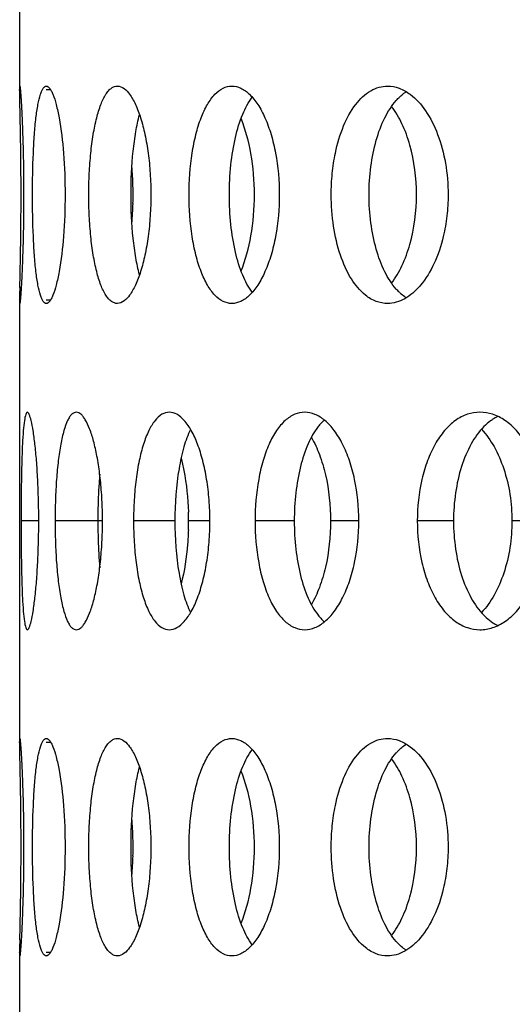
# Model space of a CAD drawing. Units: millimetres. Extents: x 60 to 535, y -323 to 316.
# Drawn here: x 106 to 117, y 43 to 65 of the extents above; entities that cross this region are included whole.
import ezdxf

# ---------------------------------------------------------------- set-up
doc = ezdxf.new("R2010")
doc.units = ezdxf.units.MM
doc.header["$LTSCALE"] = 16.335
doc.layers.get('0').update_dxf_attribs({"linetype": 'CONTINUOUS'})

msp = doc.modelspace()

# ---------------------------------------------------------------- linework, layer by layer
at = {"color": 7, "linetype": 'Continuous'}
for p, q in [((105.686, 73.901), (105.686, 63.9)), ((105.686, 58.901), (105.686, 48.9)), ((105.686, 43.901), (105.686, 33.9))]:
    msp.add_line(p, q, dxfattribs=at)
at = {"color": 9, "linetype": 'Continuous'}
for p, q in [((106.299, 63.817), (106.398, 63.817)), ((106.299, 58.984), (106.398, 58.984)), ((106.125, 53.9), (105.719, 53.9)), ((107.593, 53.9), (106.501, 53.9)), ((109.259, 53.9), (108.307, 53.9)), ((110.064, 53.9), (109.572, 53.9)), ((112.005, 53.9), (111.103, 53.9)), ((113.492, 53.9), (112.84, 53.9)), ((115.671, 53.9), (114.837, 53.9)), ((117.808, 53.9), (117.014, 53.9)), ((106.299, 48.817), (106.398, 48.817)), ((106.299, 43.984), (106.398, 43.984))]:
    msp.add_line(p, q, dxfattribs=at)
at = {"color": 7, "linetype": 'Continuous'}
for centre, radius, start, end in [((100.345, 61.404), 7.951, 1.428, 4.6843), ((32.432, 61.393), 73.286, 0.14697, 0.28673), ((35.218, 61.4), 70.501, 0.00061, 0.14727), ((100.25, 61.401), 8.046, 358.565, 1.435), ((33.858, 61.403), 71.86, 359.71173, 359.99815), ((100.433, 61.393), 7.864, 355.2977, 358.59), ((148.221, 58.411), 42.539, 178.8395, 178.962), ((117.161, 55.354), 1.061, 116.4016, 123.4385), ((113.589, 55.262), 1.311, 139.8157, 141.9967), ((122.124, 53.9), 14.638, 179.2034, 180.7966), ((98.213, 53.901), 9.38, 358.769, 1.231), ((102.933, 53.9), 6.639, 358.2608, 1.7392), ((113.589, 52.539), 1.311, 218.0033, 220.1843), ((117.161, 52.447), 1.061, 236.5615, 243.5984), ((100.345, 46.404), 7.951, 1.428, 4.6843), ((32.432, 46.393), 73.286, 0.14697, 0.28673), ((35.218, 46.4), 70.501, 0.00061, 0.14727), ((100.25, 46.401), 8.046, 358.565, 1.435), ((33.858, 46.403), 71.86, 359.71173, 359.99815), ((100.433, 46.393), 7.864, 355.2977, 358.59), ((148.221, 43.411), 42.539, 178.8395, 178.962)]:
    msp.add_arc(centre, radius, start, end, dxfattribs=at)
for points, knots in [([(105.686, 63.817), (105.686, 63.829), (105.687, 63.849), (105.686, 63.877), (105.689, 63.889), (105.688, 63.9), (105.69, 63.9)], [0, 0, 0, 0, 0.435458, 0.746914, 0.934449, 1, 1, 1, 1]), ([(105.69, 63.9), (105.691, 63.9), (105.692, 63.894), (105.694, 63.887), (105.696, 63.871), (105.698, 63.85), (105.701, 63.823), (105.705, 63.776), (105.711, 63.702), (105.718, 63.598), (105.725, 63.472), (105.733, 63.327), (105.743, 63.097), (105.756, 62.771), (105.768, 62.345), (105.776, 61.882), (105.778, 61.563), (105.778, 61.4)], [0, 0, 0, 0, 0.001352, 0.005011, 0.011048, 0.019476, 0.030293, 0.043462, 0.076658, 0.11867, 0.169103, 0.227559, 0.293516, 0.445023, 0.617717, 0.80514, 1, 1, 1, 1]), ([(105.981, 61.4), (105.981, 61.719), (105.989, 62.183), (106.023, 62.772), (106.056, 63.147), (106.1, 63.455), (106.145, 63.663), (106.191, 63.788), (106.226, 63.858), (106.27, 63.9), (106.299, 63.9)], [0, 0, 0, 0, 0.373137, 0.541927, 0.690343, 0.812842, 0.905549, 0.939958, 0.966526, 1, 1, 1, 1]), ([(106.299, 63.9), (106.329, 63.9), (106.375, 63.858), (106.417, 63.788), (106.473, 63.664), (106.535, 63.456), (106.63, 63.006), (106.709, 62.311), (106.731, 61.72), (106.731, 61.4)], [0, 0, 0, 0, 0.034609, 0.061993, 0.097162, 0.191002, 0.313958, 0.629915, 1, 1, 1, 1]), ([(107.277, 61.4), (107.277, 61.563), (107.285, 61.883), (107.318, 62.346), (107.373, 62.774), (107.448, 63.15), (107.542, 63.46), (107.638, 63.67), (107.728, 63.791), (107.793, 63.853), (107.863, 63.891), (107.912, 63.9), (107.936, 63.9)], [0, 0, 0, 0, 0.18043, 0.354356, 0.515557, 0.658652, 0.779126, 0.874516, 0.912825, 0.945546, 0.973927, 1, 1, 1, 1]), ([(107.936, 63.9), (108.049, 63.9), (108.184, 63.769), (108.289, 63.602), (108.38, 63.423), (108.48, 63.151), (108.577, 62.775), (108.65, 62.347), (108.695, 61.883), (108.705, 61.563), (108.705, 61.4)], [0, 0, 0, 0, 0.124498, 0.170239, 0.222242, 0.34417, 0.48773, 0.648457, 0.821173, 1, 1, 1, 1]), ([(109.584, 61.4), (109.584, 61.72), (109.616, 62.188), (109.732, 62.777), (109.848, 63.155), (109.991, 63.467), (110.159, 63.706), (110.353, 63.862), (110.502, 63.9), (110.57, 63.9)], [0, 0, 0, 0, 0.33403, 0.487537, 0.625832, 0.745591, 0.845714, 0.928127, 1, 1, 1, 1]), ([(110.57, 63.9), (110.641, 63.9), (110.793, 63.861), (110.997, 63.706), (111.182, 63.469), (111.346, 63.156), (111.482, 62.778), (111.622, 62.191), (111.662, 61.721), (111.662, 61.4)], [0, 0, 0, 0, 0.072141, 0.156454, 0.25866, 0.379725, 0.51815, 0.670602, 1, 1, 1, 1]), ([(112.857, 61.4), (112.857, 61.563), (112.869, 61.806), (112.908, 62.125), (112.975, 62.496), (113.111, 62.966), (113.378, 63.467), (113.682, 63.765), (113.951, 63.881), (114.086, 63.9), (114.153, 63.9)], [0, 0, 0, 0, 0.159722, 0.238176, 0.314933, 0.529953, 0.714999, 0.867693, 0.935196, 1, 1, 1, 1]), ([(114.153, 63.9), (114.242, 63.9), (114.431, 63.864), (114.746, 63.682), (115.065, 63.319), (115.334, 62.773), (115.507, 62.116), (115.546, 61.643), (115.546, 61.4)], [0, 0, 0, 0, 0.086524, 0.181283, 0.347258, 0.544079, 0.765379, 1, 1, 1, 1]), ([(105.69, 63.529), (105.69, 63.559), (105.688, 63.655), (105.686, 63.751), (105.686, 63.817)], [0, 0, 0, 0, 0.312907, 1, 1, 1, 1]), ([(110.513, 61.4), (110.513, 61.63), (110.535, 62.073), (110.633, 62.696), (110.79, 63.224), (110.948, 63.525), (111.04, 63.642)], [0, 0, 0, 0, 0.294325, 0.569265, 0.80817, 1, 1, 1, 1]), ([(114.353, 63.569), (114.361, 63.577), (114.39, 63.609), (114.421, 63.64), (114.444, 63.662)], [0, 0, 0, 0, 0.255296, 1, 1, 1, 1]), ([(114.444, 63.662), (114.456, 63.672), (114.5, 63.711), (114.547, 63.747), (114.584, 63.771)], [0, 0, 0, 0, 0.257434, 1, 1, 1, 1]), ([(105.717, 61.76), (105.716, 62.098), (105.709, 62.688), (105.695, 63.278), (105.69, 63.529)], [0, 0, 0, 0, 0.574349, 1, 1, 1, 1]), ([(113.727, 61.4), (113.727, 61.617), (113.753, 62.04), (113.872, 62.637), (114.062, 63.155), (114.248, 63.45), (114.353, 63.569)], [0, 0, 0, 0, 0.282864, 0.551222, 0.792852, 1, 1, 1, 1]), ([(114.819, 61.4), (114.819, 61.784), (114.749, 62.348), (114.506, 63.021), (114.34, 63.308), (114.246, 63.432)], [0, 0, 0, 0, 0.53841, 0.78294, 1, 1, 1, 1]), ([(108.249, 61.4), (108.249, 61.735), (108.27, 62.222), (108.352, 62.834), (108.41, 63.111), (108.445, 63.238)], [0, 0, 0, 0, 0.542254, 0.78641, 1, 1, 1, 1]), ([(111.089, 61.4), (111.089, 61.717), (111.04, 62.313), (110.888, 62.894), (110.781, 63.151)], [0, 0, 0, 0, 0.531529, 1, 1, 1, 1]), ([(105.778, 61.4), (105.778, 61.238), (105.776, 60.919), (105.768, 60.456), (105.756, 60.03), (105.743, 59.704), (105.733, 59.474), (105.725, 59.329), (105.718, 59.203), (105.711, 59.099), (105.705, 59.025), (105.701, 58.978), (105.698, 58.95), (105.696, 58.93), (105.694, 58.914), (105.692, 58.907), (105.691, 58.901), (105.69, 58.901)], [0, 0, 0, 0, 0.19486, 0.382283, 0.554977, 0.706484, 0.772441, 0.830897, 0.88133, 0.923342, 0.956538, 0.969707, 0.980524, 0.988952, 0.994989, 0.998648, 1, 1, 1, 1]), ([(106.299, 58.9), (106.27, 58.9), (106.226, 58.943), (106.191, 59.013), (106.145, 59.138), (106.1, 59.346), (106.056, 59.654), (106.023, 60.029), (105.989, 60.618), (105.981, 61.081), (105.981, 61.4)], [0, 0, 0, 0, 0.033474, 0.060042, 0.094451, 0.187158, 0.309657, 0.458073, 0.626863, 1, 1, 1, 1]), ([(106.731, 61.4), (106.731, 61.081), (106.709, 60.49), (106.63, 59.795), (106.535, 59.345), (106.473, 59.137), (106.417, 59.013), (106.375, 58.943), (106.329, 58.9), (106.299, 58.9)], [0, 0, 0, 0, 0.370085, 0.686042, 0.808998, 0.902838, 0.938007, 0.965391, 1, 1, 1, 1]), ([(107.936, 58.9), (107.912, 58.9), (107.863, 58.91), (107.793, 58.948), (107.728, 59.01), (107.638, 59.131), (107.542, 59.341), (107.448, 59.651), (107.373, 60.027), (107.318, 60.455), (107.285, 60.918), (107.277, 61.238), (107.277, 61.4)], [0, 0, 0, 0, 0.026073, 0.054454, 0.087175, 0.125484, 0.220874, 0.341348, 0.484443, 0.645644, 0.81957, 1, 1, 1, 1]), ([(108.705, 61.4), (108.705, 61.238), (108.695, 60.918), (108.65, 60.454), (108.577, 60.026), (108.48, 59.65), (108.38, 59.378), (108.289, 59.199), (108.184, 59.032), (108.049, 58.9), (107.936, 58.9)], [0, 0, 0, 0, 0.178827, 0.351543, 0.51227, 0.65583, 0.777758, 0.829761, 0.875502, 1, 1, 1, 1]), ([(108.445, 59.563), (108.41, 59.69), (108.352, 59.967), (108.27, 60.579), (108.249, 61.066), (108.249, 61.4)], [0, 0, 0, 0, 0.21359, 0.457746, 1, 1, 1, 1]), ([(110.57, 58.9), (110.502, 58.9), (110.353, 58.939), (110.159, 59.095), (109.991, 59.334), (109.848, 59.646), (109.732, 60.024), (109.616, 60.613), (109.584, 61.081), (109.584, 61.4)], [0, 0, 0, 0, 0.071873, 0.154286, 0.254409, 0.374168, 0.512463, 0.66597, 1, 1, 1, 1]), ([(111.04, 59.159), (110.948, 59.276), (110.79, 59.577), (110.633, 60.105), (110.535, 60.728), (110.513, 61.171), (110.513, 61.4)], [0, 0, 0, 0, 0.19183, 0.430735, 0.705675, 1, 1, 1, 1]), ([(111.662, 61.4), (111.662, 61.08), (111.622, 60.61), (111.482, 60.023), (111.346, 59.645), (111.182, 59.332), (110.997, 59.095), (110.793, 58.94), (110.641, 58.9), (110.57, 58.9)], [0, 0, 0, 0, 0.329398, 0.48185, 0.620275, 0.74134, 0.843546, 0.927859, 1, 1, 1, 1]), ([(110.781, 59.65), (110.888, 59.907), (111.04, 60.488), (111.089, 61.084), (111.089, 61.4)], [0, 0, 0, 0, 0.468471, 1, 1, 1, 1]), ([(114.153, 58.9), (114.064, 58.9), (113.879, 58.936), (113.575, 59.119), (113.28, 59.485), (113.041, 60.032), (112.891, 60.687), (112.857, 61.158), (112.857, 61.4)], [0, 0, 0, 0, 0.08667, 0.17991, 0.343017, 0.53889, 0.761902, 1, 1, 1, 1]), ([(114.353, 59.232), (114.248, 59.351), (114.062, 59.646), (113.872, 60.164), (113.753, 60.761), (113.727, 61.184), (113.727, 61.4)], [0, 0, 0, 0, 0.207148, 0.448778, 0.717136, 1, 1, 1, 1]), ([(115.546, 61.4), (115.546, 61.238), (115.528, 60.916), (115.435, 60.379), (115.254, 59.832), (114.995, 59.397), (114.747, 59.14), (114.557, 59.004), (114.357, 58.92), (114.219, 58.9), (114.153, 58.9)], [0, 0, 0, 0, 0.157208, 0.310407, 0.52443, 0.711125, 0.792974, 0.867322, 0.935556, 1, 1, 1, 1]), ([(114.246, 59.369), (114.34, 59.493), (114.506, 59.78), (114.749, 60.453), (114.819, 61.017), (114.819, 61.4)], [0, 0, 0, 0, 0.21706, 0.46159, 1, 1, 1, 1]), ([(105.69, 59.272), (105.695, 59.523), (105.709, 60.113), (105.716, 60.703), (105.717, 61.041)], [0, 0, 0, 0, 0.425651, 1, 1, 1, 1]), ([(105.686, 58.984), (105.686, 58.997), (105.687, 59.063), (105.688, 59.129), (105.689, 59.181)], [0, 0, 0, 0, 0.195924, 1, 1, 1, 1]), ([(114.444, 59.139), (114.436, 59.146), (114.405, 59.176), (114.375, 59.208), (114.353, 59.232)], [0, 0, 0, 0, 0.24484, 1, 1, 1, 1]), ([(114.584, 59.03), (114.572, 59.038), (114.523, 59.071), (114.477, 59.109), (114.444, 59.139)], [0, 0, 0, 0, 0.243049, 1, 1, 1, 1]), ([(105.69, 58.901), (105.688, 58.901), (105.689, 58.912), (105.686, 58.924), (105.687, 58.952), (105.686, 58.972), (105.686, 58.984)], [0, 0, 0, 0, 0.065551, 0.253086, 0.564542, 1, 1, 1, 1]), ([(105.865, 56.4), (105.857, 56.4), (105.839, 56.384), (105.815, 56.32), (105.788, 56.181), (105.766, 55.953), (105.747, 55.646), (105.734, 55.272), (105.725, 54.845), (105.72, 54.382), (105.719, 54.063), (105.719, 53.9)], [0, 0, 0, 0, 0.009052, 0.025053, 0.082824, 0.175084, 0.29861, 0.44903, 0.620483, 0.806534, 1, 1, 1, 1]), ([(106.125, 53.9), (106.125, 54.063), (106.121, 54.382), (106.104, 54.845), (106.077, 55.272), (106.042, 55.646), (106.002, 55.954), (105.96, 56.182), (105.922, 56.321), (105.892, 56.384), (105.873, 56.4), (105.865, 56.4)], [0, 0, 0, 0, 0.192459, 0.377648, 0.548516, 0.698721, 0.822451, 0.915333, 0.974069, 0.990611, 1, 1, 1, 1]), ([(106.99, 56.4), (106.972, 56.4), (106.933, 56.391), (106.88, 56.351), (106.831, 56.289), (106.764, 56.166), (106.693, 55.957), (106.624, 55.648), (106.57, 55.273), (106.53, 54.846), (106.506, 54.382), (106.501, 54.063), (106.501, 53.9)], [0, 0, 0, 0, 0.020663, 0.04454, 0.073961, 0.110083, 0.203771, 0.325082, 0.470812, 0.635893, 0.814499, 1, 1, 1, 1]), ([(107.591, 54.102), (107.587, 54.255), (107.574, 54.553), (107.532, 54.984), (107.472, 55.377), (107.396, 55.72), (107.308, 56.001), (107.224, 56.191), (107.15, 56.301), (107.088, 56.368), (107.028, 56.4), (106.99, 56.4)], [0, 0, 0, 0, 0.186625, 0.364597, 0.528269, 0.672568, 0.793173, 0.887297, 0.924102, 0.954467, 1, 1, 1, 1]), ([(109.131, 56.4), (109.072, 56.4), (108.942, 56.359), (108.782, 56.201), (108.643, 55.964), (108.524, 55.652), (108.429, 55.275), (108.359, 54.847), (108.316, 54.383), (108.307, 54.063), (108.307, 53.9)], [0, 0, 0, 0, 0.063243, 0.139843, 0.237487, 0.357509, 0.498169, 0.655543, 0.824739, 1, 1, 1, 1]), ([(110.064, 53.9), (110.064, 54.063), (110.052, 54.383), (109.997, 54.848), (109.909, 55.277), (109.793, 55.654), (109.654, 55.965), (109.497, 56.202), (109.325, 56.358), (109.191, 56.4), (109.131, 56.4)], [0, 0, 0, 0, 0.172762, 0.339936, 0.496172, 0.636816, 0.757982, 0.857628, 0.93625, 1, 1, 1, 1]), ([(112.247, 56.4), (112.168, 56.4), (112.001, 56.364), (111.777, 56.21), (111.58, 55.971), (111.412, 55.657), (111.277, 55.279), (111.141, 54.691), (111.103, 54.221), (111.103, 53.9)], [0, 0, 0, 0, 0.079656, 0.167636, 0.270366, 0.390084, 0.52622, 0.676018, 1, 1, 1, 1]), ([(113.492, 53.9), (113.492, 54.221), (113.447, 54.693), (113.288, 55.28), (113.133, 55.659), (112.945, 55.972), (112.732, 56.21), (112.498, 56.362), (112.327, 56.4), (112.247, 56.4)], [0, 0, 0, 0, 0.319439, 0.46828, 0.604669, 0.72579, 0.830595, 0.920297, 1, 1, 1, 1]), ([(116.278, 56.4), (116.181, 56.4), (115.979, 56.366), (115.698, 56.216), (115.448, 55.977), (115.233, 55.662), (115.06, 55.282), (114.886, 54.696), (114.837, 54.221), (114.837, 53.9)], [0, 0, 0, 0, 0.092816, 0.190791, 0.298728, 0.418905, 0.551456, 0.694612, 1, 1, 1, 1]), ([(117.813, 53.9), (117.813, 54.222), (117.739, 54.839), (117.461, 55.542), (117.138, 55.978), (116.872, 56.215), (116.583, 56.365), (116.377, 56.4), (116.278, 56.4)], [0, 0, 0, 0, 0.301507, 0.57638, 0.69811, 0.808027, 0.907404, 1, 1, 1, 1]), ([(112.698, 56.221), (112.688, 56.213), (112.649, 56.177), (112.613, 56.138), (112.587, 56.107)], [0, 0, 0, 0, 0.241619, 1, 1, 1, 1]), ([(116.576, 56.24), (116.558, 56.228), (116.485, 56.176), (116.417, 56.117), (116.37, 56.069)], [0, 0, 0, 0, 0.242023, 1, 1, 1, 1]), ([(109.619, 56.007), (109.555, 55.879), (109.448, 55.581), (109.298, 54.879), (109.259, 54.302), (109.259, 53.9)], [0, 0, 0, 0, 0.198816, 0.440022, 1, 1, 1, 1]), ([(112.556, 56.069), (112.462, 55.948), (112.298, 55.65), (112.131, 55.135), (112.028, 54.538), (112.005, 54.117), (112.005, 53.9)], [0, 0, 0, 0, 0.202442, 0.443447, 0.713822, 1, 1, 1, 1]), ([(116.37, 56.069), (116.254, 55.951), (116.048, 55.66), (115.834, 55.14), (115.701, 54.541), (115.671, 54.117), (115.671, 53.9)], [0, 0, 0, 0, 0.211899, 0.454217, 0.720534, 1, 1, 1, 1]), ([(116.315, 56.008), (116.427, 55.888), (116.629, 55.6), (116.927, 54.903), (117.014, 54.306), (117.014, 53.9)], [0, 0, 0, 0, 0.217795, 0.462272, 1, 1, 1, 1]), ([(112.399, 55.822), (112.471, 55.697), (112.6, 55.416), (112.787, 54.778), (112.84, 54.256), (112.84, 53.9)], [0, 0, 0, 0, 0.218504, 0.463432, 1, 1, 1, 1]), ([(109.402, 55.348), (109.426, 55.253), (109.517, 54.844), (109.559, 54.424), (109.569, 54.102)], [0, 0, 0, 0, 0.232692, 1, 1, 1, 1]), ([(107.528, 54.978), (107.522, 54.908), (107.501, 54.617), (107.491, 54.326), (107.487, 54.104)], [0, 0, 0, 0, 0.240046, 1, 1, 1, 1]), ([(105.719, 53.9), (105.719, 53.738), (105.72, 53.419), (105.725, 52.956), (105.734, 52.529), (105.747, 52.155), (105.766, 51.848), (105.788, 51.62), (105.815, 51.481), (105.839, 51.417), (105.857, 51.4), (105.865, 51.4)], [0, 0, 0, 0, 0.193466, 0.379517, 0.55097, 0.70139, 0.824916, 0.917176, 0.974947, 0.990948, 1, 1, 1, 1]), ([(105.865, 51.4), (105.873, 51.4), (105.892, 51.417), (105.922, 51.48), (105.96, 51.619), (106.002, 51.847), (106.042, 52.155), (106.077, 52.529), (106.104, 52.956), (106.121, 53.419), (106.125, 53.738), (106.125, 53.9)], [0, 0, 0, 0, 0.009389, 0.025931, 0.084667, 0.177549, 0.301279, 0.451484, 0.622352, 0.807541, 1, 1, 1, 1]), ([(106.501, 53.9), (106.501, 53.738), (106.506, 53.419), (106.53, 52.955), (106.57, 52.528), (106.624, 52.153), (106.693, 51.844), (106.764, 51.634), (106.831, 51.512), (106.88, 51.45), (106.933, 51.41), (106.972, 51.4), (106.99, 51.4)], [0, 0, 0, 0, 0.185501, 0.364107, 0.529188, 0.674918, 0.796229, 0.889917, 0.926039, 0.95546, 0.979337, 1, 1, 1, 1]), ([(108.307, 53.9), (108.307, 53.738), (108.316, 53.418), (108.359, 52.954), (108.429, 52.526), (108.524, 52.149), (108.643, 51.837), (108.782, 51.6), (108.942, 51.442), (109.072, 51.4), (109.131, 51.4)], [0, 0, 0, 0, 0.175261, 0.344457, 0.501831, 0.642491, 0.762513, 0.860157, 0.936757, 1, 1, 1, 1]), ([(109.131, 51.4), (109.191, 51.4), (109.325, 51.443), (109.497, 51.599), (109.654, 51.836), (109.793, 52.147), (109.909, 52.524), (109.997, 52.953), (110.052, 53.418), (110.064, 53.738), (110.064, 53.9)], [0, 0, 0, 0, 0.06375, 0.142372, 0.242018, 0.363184, 0.503828, 0.660064, 0.827238, 1, 1, 1, 1]), ([(109.259, 53.9), (109.259, 53.499), (109.298, 52.922), (109.448, 52.22), (109.555, 51.921), (109.619, 51.794)], [0, 0, 0, 0, 0.559978, 0.801184, 1, 1, 1, 1]), ([(111.103, 53.9), (111.103, 53.58), (111.141, 53.11), (111.277, 52.522), (111.412, 52.144), (111.58, 51.83), (111.777, 51.591), (112.001, 51.437), (112.168, 51.4), (112.247, 51.4)], [0, 0, 0, 0, 0.323982, 0.47378, 0.609916, 0.729634, 0.832364, 0.920344, 1, 1, 1, 1]), ([(112.005, 53.9), (112.005, 53.684), (112.028, 53.262), (112.131, 52.666), (112.298, 52.15), (112.462, 51.853), (112.556, 51.732)], [0, 0, 0, 0, 0.286178, 0.556553, 0.797558, 1, 1, 1, 1]), ([(112.247, 51.4), (112.327, 51.4), (112.498, 51.438), (112.732, 51.591), (112.945, 51.829), (113.133, 52.142), (113.288, 52.521), (113.447, 53.107), (113.492, 53.58), (113.492, 53.9)], [0, 0, 0, 0, 0.079703, 0.169405, 0.27421, 0.395331, 0.53172, 0.680561, 1, 1, 1, 1]), ([(112.84, 53.9), (112.84, 53.545), (112.787, 53.023), (112.6, 52.385), (112.471, 52.104), (112.399, 51.979)], [0, 0, 0, 0, 0.536568, 0.781496, 1, 1, 1, 1]), ([(114.837, 53.9), (114.837, 53.58), (114.886, 53.105), (115.06, 52.519), (115.233, 52.139), (115.448, 51.824), (115.698, 51.585), (115.979, 51.435), (116.181, 51.4), (116.278, 51.4)], [0, 0, 0, 0, 0.305388, 0.448544, 0.581095, 0.701272, 0.809209, 0.907184, 1, 1, 1, 1]), ([(115.671, 53.9), (115.671, 53.684), (115.701, 53.26), (115.834, 52.661), (116.048, 52.141), (116.254, 51.849), (116.37, 51.732)], [0, 0, 0, 0, 0.279466, 0.545783, 0.788101, 1, 1, 1, 1]), ([(116.278, 51.4), (116.377, 51.4), (116.583, 51.436), (116.872, 51.585), (117.138, 51.823), (117.461, 52.259), (117.739, 52.962), (117.813, 53.579), (117.813, 53.9)], [0, 0, 0, 0, 0.092596, 0.191973, 0.30189, 0.42362, 0.698493, 1, 1, 1, 1]), ([(117.014, 53.9), (117.014, 53.495), (116.927, 52.897), (116.629, 52.201), (116.427, 51.913), (116.315, 51.793)], [0, 0, 0, 0, 0.537728, 0.782205, 1, 1, 1, 1]), ([(106.99, 51.4), (107.028, 51.4), (107.088, 51.433), (107.15, 51.5), (107.224, 51.61), (107.308, 51.8), (107.396, 52.08), (107.472, 52.424), (107.532, 52.817), (107.574, 53.248), (107.587, 53.546), (107.591, 53.699)], [0, 0, 0, 0, 0.045533, 0.075898, 0.112703, 0.206827, 0.327432, 0.471731, 0.635403, 0.813375, 1, 1, 1, 1]), ([(107.487, 53.697), (107.489, 53.622), (107.495, 53.33), (107.51, 53.038), (107.528, 52.823)], [0, 0, 0, 0, 0.257952, 1, 1, 1, 1]), ([(109.569, 53.699), (109.565, 53.588), (109.542, 53.17), (109.479, 52.752), (109.402, 52.453)], [0, 0, 0, 0, 0.263899, 1, 1, 1, 1]), ([(112.587, 51.694), (112.596, 51.683), (112.631, 51.643), (112.669, 51.606), (112.698, 51.58)], [0, 0, 0, 0, 0.258692, 1, 1, 1, 1]), ([(116.37, 51.732), (116.386, 51.716), (116.45, 51.654), (116.521, 51.598), (116.576, 51.561)], [0, 0, 0, 0, 0.258607, 1, 1, 1, 1]), ([(105.686, 48.817), (105.686, 48.829), (105.687, 48.849), (105.686, 48.877), (105.689, 48.889), (105.688, 48.9), (105.69, 48.9)], [0, 0, 0, 0, 0.435458, 0.746914, 0.934449, 1, 1, 1, 1]), ([(105.69, 48.9), (105.691, 48.9), (105.692, 48.894), (105.694, 48.887), (105.696, 48.871), (105.698, 48.85), (105.701, 48.823), (105.705, 48.776), (105.711, 48.702), (105.718, 48.598), (105.725, 48.472), (105.733, 48.327), (105.743, 48.097), (105.756, 47.771), (105.768, 47.345), (105.776, 46.882), (105.778, 46.563), (105.778, 46.4)], [0, 0, 0, 0, 0.001352, 0.005011, 0.011048, 0.019476, 0.030293, 0.043462, 0.076658, 0.11867, 0.169103, 0.227559, 0.293516, 0.445023, 0.617717, 0.80514, 1, 1, 1, 1]), ([(105.981, 46.4), (105.981, 46.719), (105.989, 47.183), (106.023, 47.772), (106.056, 48.147), (106.1, 48.455), (106.145, 48.663), (106.191, 48.788), (106.226, 48.858), (106.27, 48.9), (106.299, 48.9)], [0, 0, 0, 0, 0.373137, 0.541927, 0.690343, 0.812842, 0.905549, 0.939958, 0.966526, 1, 1, 1, 1]), ([(106.299, 48.9), (106.329, 48.9), (106.375, 48.858), (106.417, 48.788), (106.473, 48.664), (106.535, 48.456), (106.63, 48.006), (106.709, 47.311), (106.731, 46.72), (106.731, 46.4)], [0, 0, 0, 0, 0.034609, 0.061993, 0.097162, 0.191002, 0.313958, 0.629915, 1, 1, 1, 1]), ([(107.277, 46.4), (107.277, 46.563), (107.285, 46.883), (107.318, 47.346), (107.373, 47.774), (107.448, 48.15), (107.542, 48.46), (107.638, 48.67), (107.728, 48.791), (107.793, 48.853), (107.863, 48.891), (107.912, 48.9), (107.936, 48.9)], [0, 0, 0, 0, 0.18043, 0.354356, 0.515557, 0.658652, 0.779126, 0.874516, 0.912825, 0.945546, 0.973927, 1, 1, 1, 1]), ([(107.936, 48.9), (108.049, 48.9), (108.184, 48.769), (108.289, 48.602), (108.38, 48.423), (108.48, 48.151), (108.577, 47.775), (108.65, 47.347), (108.695, 46.883), (108.705, 46.563), (108.705, 46.4)], [0, 0, 0, 0, 0.124498, 0.170239, 0.222242, 0.34417, 0.48773, 0.648457, 0.821173, 1, 1, 1, 1]), ([(109.584, 46.4), (109.584, 46.72), (109.616, 47.188), (109.732, 47.777), (109.848, 48.155), (109.991, 48.467), (110.159, 48.706), (110.353, 48.862), (110.502, 48.9), (110.57, 48.9)], [0, 0, 0, 0, 0.33403, 0.487537, 0.625832, 0.745591, 0.845714, 0.928127, 1, 1, 1, 1]), ([(110.57, 48.9), (110.641, 48.9), (110.793, 48.861), (110.997, 48.706), (111.182, 48.469), (111.346, 48.156), (111.482, 47.778), (111.622, 47.191), (111.662, 46.721), (111.662, 46.4)], [0, 0, 0, 0, 0.072141, 0.156454, 0.25866, 0.379725, 0.51815, 0.670602, 1, 1, 1, 1]), ([(112.857, 46.4), (112.857, 46.563), (112.869, 46.806), (112.908, 47.125), (112.975, 47.496), (113.111, 47.966), (113.378, 48.467), (113.682, 48.765), (113.951, 48.881), (114.086, 48.9), (114.153, 48.9)], [0, 0, 0, 0, 0.159722, 0.238176, 0.314933, 0.529953, 0.714999, 0.867693, 0.935196, 1, 1, 1, 1]), ([(114.153, 48.9), (114.242, 48.9), (114.431, 48.864), (114.746, 48.682), (115.065, 48.319), (115.334, 47.773), (115.507, 47.116), (115.546, 46.643), (115.546, 46.4)], [0, 0, 0, 0, 0.086524, 0.181283, 0.347258, 0.544079, 0.765379, 1, 1, 1, 1]), ([(105.69, 48.529), (105.69, 48.559), (105.688, 48.655), (105.686, 48.751), (105.686, 48.817)], [0, 0, 0, 0, 0.312907, 1, 1, 1, 1]), ([(114.444, 48.662), (114.456, 48.672), (114.5, 48.711), (114.547, 48.747), (114.584, 48.771)], [0, 0, 0, 0, 0.257434, 1, 1, 1, 1]), ([(105.717, 46.76), (105.716, 47.098), (105.709, 47.688), (105.695, 48.278), (105.69, 48.529)], [0, 0, 0, 0, 0.574349, 1, 1, 1, 1]), ([(110.513, 46.4), (110.513, 46.63), (110.535, 47.073), (110.633, 47.696), (110.79, 48.224), (110.948, 48.525), (111.04, 48.642)], [0, 0, 0, 0, 0.294325, 0.569265, 0.80817, 1, 1, 1, 1]), ([(113.727, 46.4), (113.727, 46.617), (113.753, 47.04), (113.872, 47.637), (114.062, 48.155), (114.248, 48.45), (114.353, 48.569)], [0, 0, 0, 0, 0.282864, 0.551222, 0.792852, 1, 1, 1, 1]), ([(114.353, 48.569), (114.361, 48.577), (114.39, 48.609), (114.421, 48.64), (114.444, 48.662)], [0, 0, 0, 0, 0.255296, 1, 1, 1, 1]), ([(108.249, 46.4), (108.249, 46.735), (108.27, 47.222), (108.352, 47.834), (108.41, 48.111), (108.445, 48.238)], [0, 0, 0, 0, 0.542254, 0.78641, 1, 1, 1, 1]), ([(114.819, 46.4), (114.819, 46.784), (114.749, 47.348), (114.506, 48.021), (114.34, 48.308), (114.246, 48.432)], [0, 0, 0, 0, 0.53841, 0.78294, 1, 1, 1, 1]), ([(111.089, 46.4), (111.089, 46.717), (111.04, 47.313), (110.888, 47.894), (110.781, 48.151)], [0, 0, 0, 0, 0.531529, 1, 1, 1, 1]), ([(105.778, 46.4), (105.778, 46.238), (105.776, 45.919), (105.768, 45.456), (105.756, 45.03), (105.743, 44.704), (105.733, 44.474), (105.725, 44.329), (105.718, 44.203), (105.711, 44.099), (105.705, 44.025), (105.701, 43.978), (105.698, 43.95), (105.696, 43.93), (105.694, 43.914), (105.692, 43.907), (105.691, 43.901), (105.69, 43.901)], [0, 0, 0, 0, 0.19486, 0.382283, 0.554977, 0.706484, 0.772441, 0.830897, 0.88133, 0.923342, 0.956538, 0.969707, 0.980524, 0.988952, 0.994989, 0.998648, 1, 1, 1, 1]), ([(106.299, 43.9), (106.27, 43.9), (106.226, 43.943), (106.191, 44.013), (106.145, 44.138), (106.1, 44.346), (106.056, 44.654), (106.023, 45.029), (105.989, 45.618), (105.981, 46.081), (105.981, 46.4)], [0, 0, 0, 0, 0.033474, 0.060042, 0.094451, 0.187158, 0.309657, 0.458073, 0.626863, 1, 1, 1, 1]), ([(106.731, 46.4), (106.731, 46.081), (106.709, 45.49), (106.63, 44.795), (106.535, 44.345), (106.473, 44.137), (106.417, 44.013), (106.375, 43.943), (106.329, 43.9), (106.299, 43.9)], [0, 0, 0, 0, 0.370085, 0.686042, 0.808998, 0.902838, 0.938007, 0.965391, 1, 1, 1, 1]), ([(107.936, 43.9), (107.912, 43.9), (107.863, 43.91), (107.793, 43.948), (107.728, 44.01), (107.638, 44.131), (107.542, 44.341), (107.448, 44.651), (107.373, 45.027), (107.318, 45.455), (107.285, 45.918), (107.277, 46.238), (107.277, 46.4)], [0, 0, 0, 0, 0.026073, 0.054454, 0.087175, 0.125484, 0.220874, 0.341348, 0.484443, 0.645644, 0.81957, 1, 1, 1, 1]), ([(108.705, 46.4), (108.705, 46.238), (108.695, 45.918), (108.65, 45.454), (108.577, 45.026), (108.48, 44.65), (108.38, 44.378), (108.289, 44.199), (108.184, 44.032), (108.049, 43.9), (107.936, 43.9)], [0, 0, 0, 0, 0.178827, 0.351543, 0.51227, 0.65583, 0.777758, 0.829761, 0.875502, 1, 1, 1, 1]), ([(108.445, 44.563), (108.41, 44.69), (108.352, 44.967), (108.27, 45.579), (108.249, 46.066), (108.249, 46.4)], [0, 0, 0, 0, 0.21359, 0.457746, 1, 1, 1, 1]), ([(110.57, 43.9), (110.502, 43.9), (110.353, 43.939), (110.159, 44.095), (109.991, 44.334), (109.848, 44.646), (109.732, 45.024), (109.616, 45.613), (109.584, 46.081), (109.584, 46.4)], [0, 0, 0, 0, 0.071873, 0.154286, 0.254409, 0.374168, 0.512463, 0.66597, 1, 1, 1, 1]), ([(111.04, 44.159), (110.948, 44.276), (110.79, 44.577), (110.633, 45.105), (110.535, 45.728), (110.513, 46.171), (110.513, 46.4)], [0, 0, 0, 0, 0.19183, 0.430735, 0.705675, 1, 1, 1, 1]), ([(111.662, 46.4), (111.662, 46.08), (111.622, 45.61), (111.482, 45.023), (111.346, 44.645), (111.182, 44.332), (110.997, 44.095), (110.793, 43.94), (110.641, 43.9), (110.57, 43.9)], [0, 0, 0, 0, 0.329398, 0.48185, 0.620275, 0.74134, 0.843546, 0.927859, 1, 1, 1, 1]), ([(110.781, 44.65), (110.888, 44.907), (111.04, 45.488), (111.089, 46.084), (111.089, 46.4)], [0, 0, 0, 0, 0.468471, 1, 1, 1, 1]), ([(114.153, 43.9), (114.064, 43.9), (113.879, 43.936), (113.575, 44.119), (113.28, 44.485), (113.041, 45.032), (112.891, 45.687), (112.857, 46.158), (112.857, 46.4)], [0, 0, 0, 0, 0.08667, 0.17991, 0.343017, 0.53889, 0.761902, 1, 1, 1, 1]), ([(114.353, 44.232), (114.248, 44.351), (114.062, 44.646), (113.872, 45.164), (113.753, 45.761), (113.727, 46.184), (113.727, 46.4)], [0, 0, 0, 0, 0.207148, 0.448778, 0.717136, 1, 1, 1, 1]), ([(115.546, 46.4), (115.546, 46.238), (115.528, 45.916), (115.435, 45.379), (115.254, 44.832), (114.995, 44.397), (114.747, 44.14), (114.557, 44.004), (114.357, 43.92), (114.219, 43.9), (114.153, 43.9)], [0, 0, 0, 0, 0.157208, 0.310407, 0.52443, 0.711125, 0.792974, 0.867322, 0.935556, 1, 1, 1, 1]), ([(114.246, 44.369), (114.34, 44.493), (114.506, 44.78), (114.749, 45.453), (114.819, 46.017), (114.819, 46.4)], [0, 0, 0, 0, 0.21706, 0.46159, 1, 1, 1, 1]), ([(105.69, 44.272), (105.695, 44.523), (105.709, 45.113), (105.716, 45.703), (105.717, 46.041)], [0, 0, 0, 0, 0.425651, 1, 1, 1, 1]), ([(105.686, 43.984), (105.686, 43.997), (105.687, 44.063), (105.688, 44.129), (105.689, 44.181)], [0, 0, 0, 0, 0.195924, 1, 1, 1, 1]), ([(114.444, 44.139), (114.436, 44.146), (114.405, 44.176), (114.375, 44.208), (114.353, 44.232)], [0, 0, 0, 0, 0.24484, 1, 1, 1, 1]), ([(105.69, 43.901), (105.688, 43.901), (105.689, 43.912), (105.686, 43.924), (105.687, 43.952), (105.686, 43.972), (105.686, 43.984)], [0, 0, 0, 0, 0.065551, 0.253086, 0.564542, 1, 1, 1, 1]), ([(114.584, 44.03), (114.572, 44.038), (114.523, 44.071), (114.477, 44.109), (114.444, 44.139)], [0, 0, 0, 0, 0.243049, 1, 1, 1, 1])]:
    msp.add_open_spline(points, degree=3, knots=knots, dxfattribs=at)

doc.saveas('drawing.dxf')
